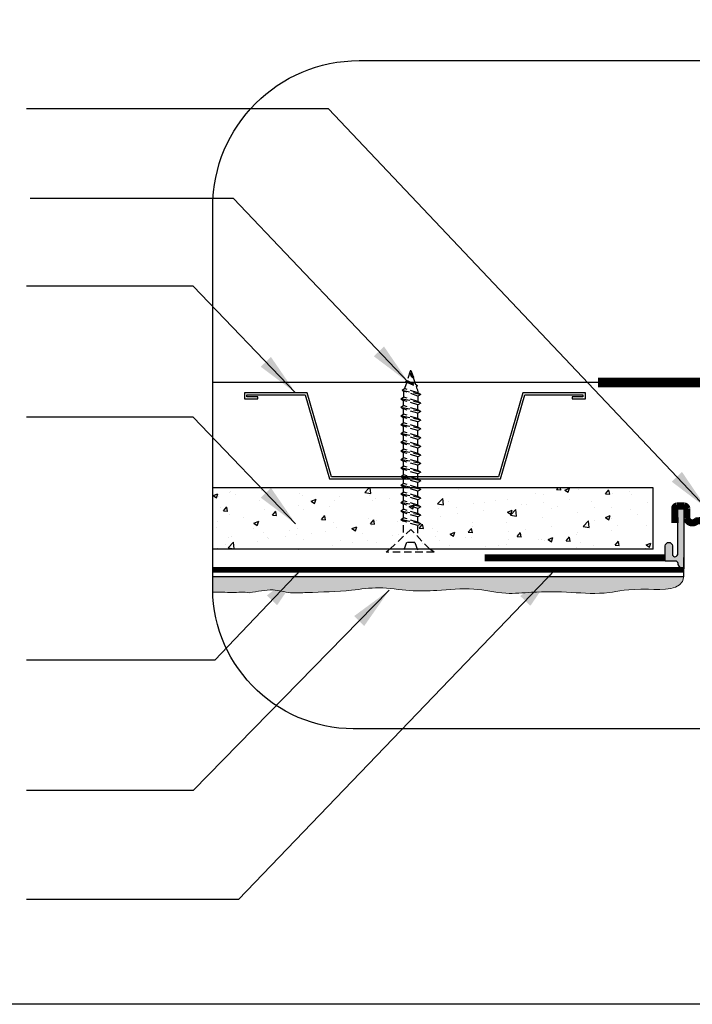
# Model space of a CAD drawing. Units: millimetres. Extents: x 3947 to 25815, y 1066 to 10387.
# Drawn here: x 8112 to 8362, y 1998 to 2364 of the extents above; entities that cross this region are included whole.
import ezdxf

# ---------------------------------------------------------------- set-up
doc = ezdxf.new("R2010")
doc.units = ezdxf.units.MM
doc.header["$LTSCALE"] = 50
doc.linetypes.add('ACAD_ISO12W100', pattern=[21, 12, -3, 0, -3, 0, -3])
doc.linetypes.add('HIDDEN', pattern=[9.524999999999999, 6.35, -3.175])
for name, color, linetype in [('Blanc .25', 7, 'Continuous'), ('Gris .08', 8, 'Continuous'), ('LAYER_1', 7, 'Continuous'), ('Rouge .15', 1, 'Continuous')]:
    doc.layers.add(name, color=color, linetype=linetype)
doc.styles.add('Stylus', font='stylu.ttf')
doc.dimstyles.new('LEADER 1_4', dxfattribs={"dimscale": 4, "dimtxt": 2, "dimasz": 4, "dimexe": 1.25, "dimexo": 0.625, "dimtad": 1, "dimtxsty": 'Stylus', "dimcen": 2.5, "dimclrd": 1, "dimclre": 1, "dimclrt": 7, "dimadec": 0, "dimazin": 0, "dimtfac": 1, "dimtmove": 0, "dimatfit": 3, "dimfxl": 0, "dimarcsym": 0})

# ---------------------------------------------------------------- blocks, each defined once
blk = doc.blocks.new('Dw_22')
at = {"layer": 'Blanc .25', "linetype": 'ByBlock'}
blk.add_lwpolyline([(1.5, 2.75), (1.5, 0), (0, 0), (0, 12.94955714028815), (21.15935587089119, 17.9987384507327), (21.15935587089119, 20.674306090567), (21.1593558708912, 49.825693909433), (21.1593558708912, 52.50126154926731), (0, 57.55044285971185), (0, 70.5), (1.5, 70.5), (1.5, 67.75), (1, 67.75), (1, 70), (0.5, 70), (0.5, 57.94955714028815), (21.6593558708912, 52.91333989690378), (21.6593558708912, 49.674306090567), (21.65935587089119, 20.825693909433), (21.65935587089119, 17.58666010309622), (0.5, 12.55044285971186), (0.5, 0.5), (1, 0.5), (1, 2.75)], close=True, dxfattribs=at)
blk = doc.blocks.new('A$C74684204')
at = {"layer": 'Blanc .25'}
h = blk.add_hatch(color=256, dxfattribs=at)
edge = h.paths.add_edge_path()
edge.add_line((0.01907002841471694, 0), (3.319113302211917, 0))
edge.add_line((3.319113302211917, 0), (3.319113302211917, 8.597023764723417))
edge.add_line((3.319113302211917, 8.597023764723417), (2.02882735455205, 8.597023764723417))
edge.add_line((2.02882735455205, 8.597023764723417), (2.02882735455205, 1.63141969006756))
edge.add_arc((1.311652400367166, 1.508482871748129), 0.7276354693172916, -99.72699961431931, 9.726999614319084, ccw=False)
edge.add_arc((1.060520738603373, -0.3046263507567346), 1.103406470147684, 83.32825323730647, 163.9737284144218)
edge.add_line((-2.068685716949403e-06, 0), (0.01907002841471694, 0))
at = {"layer": 'Blanc .25', "const_width": 1.5}
for points in [[(2.134948917744623, 47.99989906856717), (2.134948917744623, 0.01907121795738931)], [(2.304260583629912, 8.279764670036911), (33.69024454892042, 7.48729129249341)]]:
    blk.add_lwpolyline(points, dxfattribs=at)
blk.add_lwpolyline([(33.23952692225339, 7.798782401098379, 0.7570035665193182), (35.48804923561966, 8.018537906353686), (35.48804923561966, 10.10730547964567, -0.3001467780802844), (35.98388756934128, 10.6031438133673), (37.58060770832799, 10.6031438133673, -0.3995455726680111), (38.03251904516492, 10.10730547964567), (37.97430375348176, 7.047235145290415)], format="xyb", dxfattribs=at)
blk = doc.blocks.new('A$C5483561A')
at = {"layer": 'Blanc .25'}
h = blk.add_hatch(color=256, dxfattribs=at)
edge = h.paths.add_edge_path()
edge.add_arc((0.6196065016993089, 12.38040988400826), 0.6195873410943022, 0, 180)
edge.add_line((1.916060500661843e-05, 12.38040988400826), (1.916060500661843e-05, -2.774897438939661e-06))
edge.add_arc((0.003878322513647947, 1.165543063137193), 1.165552226925284, 269.8102924187162, 347.7721230592672)
edge.add_arc((1.793779291750868, 0.9775026493165216), 0.6534447611714326, 114.83516904382799, 185.1648309561397, ccw=False)
edge.add_line((1.519326472931425, 1.570516735274396), (3.876631251740037, 1.570516735273486))
edge.add_line((3.876631251740037, 1.570516735273486), (3.876631251743675, 4.816794199079595))
edge.add_arc((3.136725297317753, 4.816794199079595), 0.7399059544259217, 0, 180)
edge.add_line((2.396819342891831, 4.816794199079595), (2.396819342891831, 3.107729585564812))
edge.add_arc((1.827489285613414, 3.104974166305118), 0.5693367250195108, -103.66490157720187, 0.27729549797811615, ccw=False)
edge.add_arc((1.902762214955083, 3.181995849791467), 0.6642374474017679, 177.428124785254, 251.5901087868745, ccw=False)
edge.add_line((1.239193842793611, 3.211801922961058), (1.239193842793611, 12.38040988400826))
blk.add_lwpolyline([(1.916060500639638e-05, 12.38040988400826), (1.916060500661843e-05, -2.774897438939661e-06, 0.3539311535652657), (1.142987619099586, 0.918678719575837, -0.31688092722908), (1.519326472931425, 1.570516735274396), (3.876631251743675, 1.570516735274396), (3.876631251743675, 4.816794199079595, 0.9999999999999999), (2.396819342891831, 4.816794199079595), (2.396819342891831, 3.102218747797451, -0.4844291729045717), (1.692987499773153, 2.551753074822045, -0.3353814219238368), (1.239193842793611, 3.21180192301199), (1.239193842793611, 12.38040988400826, 0.9999999999999999), (1.916060500639638e-05, 12.38040988400826, 1.047489741510215)], format="xyb", dxfattribs=at)
at = {"layer": 'Blanc .25', "const_width": 1.5}
blk.add_lwpolyline([(3.876631251743675, 2.320516735274396), (41.87663125174367, 2.320516735274389)], dxfattribs=at)
blk = doc.blocks.new('A$C1F1E50BE')
at = {"layer": 'Gris .08'}
for p, q in [((40.02035728489864, 11.03141168160437), (39.37744472403938, 10.10251213040419)), ((40.02035728489864, 0.9420603102898897), (39.37744472403938, 1.631278460218255))]:
    blk.add_line(p, q, dxfattribs=at)
at = {"layer": 'Gris .08', "linetype": 'HIDDEN', "ltscale": 0.005}
for p, q in [((40.02035728489864, 11.03141168160437), (40.02035728489864, 0.9420603102898897)), ((39.37744472403938, 10.10251213040419), (35.19321836052222, 6.093900288330133)), ((39.37744472403938, 10.10251213040419), (39.37744472403938, 1.631278460218255)), ((1.901841145683647, 6.218237926720121), (3.053194522277408, 6.581258251932013)), ((3.16922446090939, 6.782228000844043), (3.053194522277408, 6.581258251932013)), ((3.16922446090939, 6.782228000844043), (3.249516390569624, 6.643158299234983)), ((3.249516390569624, 6.643158299234983), (4.738173848829319, 7.112530192880058)), ((3.895684051090939, 5.34080558605956), (4.738173848829319, 7.112530192880058)), ((4.074949917543563, 5.030307997301861), (4.980675663284273, 7.532555656444856)), ((4.199000679866003, 5.245170220360706), (5.14848527223694, 7.241900887743668)), ((4.980675663284273, 7.532555656444856), (4.738173848829319, 7.112530192880058)), ((4.980675663284273, 7.532555656444856), (5.14848527223694, 7.241900887743668)), ((5.14848527223694, 7.241900887743668), (5.383716795080545, 7.339933651227057)), ((5.383716795080545, 7.339933651227057), (5.567822566925315, 7.414276402495034)), ((5.567822566925315, 7.414276402495034), (5.716154786232437, 7.469052156289308)), ((6.439701098050136, 7.591959748046975), (5.580663377644669, 4.80953364511106)), ((5.716154786232437, 7.469052156289308), (5.844065651461278, 7.508383927355226)), ((5.844065651461278, 7.508383927355226), (5.966907361069389, 7.536394730435859)), ((5.886401119918446, 4.279980341701048), (6.792126865660975, 8.202379083443248)), ((5.966907361069389, 7.536394730435859), (6.100032113516136, 7.557207580274735)), ((7.143529723811298, 7.593731479202233), (6.097969561531499, 4.646427631852021)), ((6.100032113516136, 7.557207580274735), (6.258792107262707, 7.574945491615836)), ((6.258792107262707, 7.574945491615836), (6.439701098051955, 7.591959748047429)), ((6.792126865660975, 8.202379083443248), (6.439701098050136, 7.591959748046975)), ((6.792126865660975, 8.202379083443248), (7.143529723811298, 7.593731479202233)), ((7.143529723811298, 7.593731479202233), (8.252174486029617, 7.593731479202233)), ((8.252174486029617, 7.593731479202233), (7.346449029395444, 4.593968286868403)), ((8.60357734417994, 8.202379083443248), (7.697851887547586, 3.985320682626934)), ((8.954980202330262, 7.593731479202233), (8.04925474569609, 4.593968286868403)), ((8.60357734417994, 8.202379083443248), (8.252174486029617, 7.593731479202233)), ((8.60357734417994, 8.202379083443248), (8.954980202330262, 7.593731479202233)), ((10.06362561667265, 7.593731479202233), (8.954980202330262, 7.593731479202233)), ((10.06362561667265, 7.593731479202233), (9.15797232825389, 4.593968286868403)), ((10.41502847482116, 8.202379083443702), (9.509375186404213, 3.985320682626934)), ((10.7664313329733, 7.593731479202233), (9.860778044554536, 4.593968286868403)), ((10.41502847482116, 8.202379083443702), (10.06362561667265, 7.593731479202233)), ((10.41502847482116, 8.202379083443702), (10.7664313329733, 7.593731479202233)), ((11.87507674731387, 7.593731479202233), (10.7664313329733, 7.593731479202233)), ((11.87507674731387, 7.593731479202233), (10.96942345889511, 4.593968286868403)), ((12.22647960546419, 8.202379083443702), (11.32082631704725, 3.985320682626934)), ((12.57788246361451, 7.593731479202233), (11.67222917519575, 4.593968286868403)), ((12.22647960546419, 8.202379083443702), (11.87507674731387, 7.593731479202233)), ((12.22647960546419, 8.202379083443702), (12.57788246361451, 7.593731479202233)), ((13.68652787795691, 7.593731479202233), (12.57788246361451, 7.593731479202233)), ((13.68652787795691, 7.593731479202233), (12.78080242132273, 4.593968286868403)), ((14.03793073610541, 8.202379083443248), (13.13220527947306, 3.985320682626934)), ((14.38933359425755, 7.593731479202233), (13.48360813762338, 4.593968286868403)), ((14.03793073610541, 8.202379083443248), (13.68652787795691, 7.593731479202233)), ((14.03793073610541, 8.202379083443248), (14.38933359425755, 7.593731479202233)), ((15.57320723546945, 7.593731479202233), (14.38933359425755, 7.593731479202233)), ((15.57320723546945, 7.593731479202233), (14.66755394705069, 4.593968286868403)), ((15.92461009361978, 8.202379083443702), (15.01895680520101, 3.985320682626934)), ((16.27601295176828, 7.593731479202233), (15.37035966335134, 4.593968286868403)), ((15.92461009361978, 8.202379083443702), (15.57320723546945, 7.593731479202233)), ((15.92461009361978, 8.202379083443702), (16.27601295176828, 7.593731479202233)), ((17.38465836611067, 7.593731479202233), (16.27601295176828, 7.593731479202233)), ((17.38465836611067, 7.593731479202233), (16.47900507769191, 4.593968286868403)), ((17.73606122426099, 8.202379083443702), (16.83040793584405, 3.985320682626934)), ((18.08746408241132, 7.593731479201779), (17.18181079399255, 4.593968286868403)), ((17.73606122426099, 8.202379083443702), (17.38465836611067, 7.593731479202233)), ((17.73606122426099, 8.202379083443702), (18.08746408241132, 7.593731479201779)), ((19.19610949675189, 7.593731479201779), (18.08746408241132, 7.593731479201779)), ((19.19610949675189, 7.593731479201779), (18.29045620833494, 4.593968286868403)), ((19.54751235490403, 8.202379083443702), (18.64185906648527, 3.98532068262648)), ((19.89891521305253, 7.593731479201779), (18.99326192463559, 4.593968286868403)), ((19.54751235490403, 8.202379083443702), (19.19610949675189, 7.593731479201779)), ((19.54751235490403, 8.202379083443702), (19.89891521305253, 7.593731479201779)), ((21.00756062739492, 7.593731479201779), (19.89891521305253, 7.593731479201779)), ((21.00756062739492, 7.593731479201779), (20.10190733897616, 4.593968286868403)), ((21.35896348554343, 8.202379083443702), (20.4533101971283, 3.98532068262648)), ((21.71036634369557, 7.593731479201779), (20.80471305527681, 4.593968286868403)), ((21.35896348554343, 8.202379083443702), (21.00756062739492, 7.593731479201779)), ((21.35896348554343, 8.202379083443702), (21.71036634369557, 7.593731479201779)), ((22.81901175803614, 7.593731479201779), (21.71036634369557, 7.593731479201779)), ((22.81901175803614, 7.593731479201779), (21.9133584696192, 4.593968286868403)), ((23.17041461618646, 8.202379083443702), (22.26476132776952, 3.98532068262648)), ((23.52181747433679, 7.593731479201779), (22.61616418591984, 4.593968286868403)), ((23.17041461618646, 8.202379083443702), (22.81901175803614, 7.593731479201779)), ((23.17041461618646, 8.202379083443702), (23.52181747433679, 7.593731479201779)), ((24.63046288867918, 7.593731479201779), (23.52181747433679, 7.593731479201779)), ((24.63046288867918, 7.593731479201779), (23.72480960026041, 4.593968286868403)), ((24.98186574682768, 8.202379083443702), (24.07621245841256, 3.98532068262648)), ((25.33326860497982, 7.593731479201779), (24.42761531656106, 4.593968286868403)), ((24.98186574682768, 8.202379083443702), (24.63046288867918, 7.593731479201779)), ((24.98186574682768, 8.202379083443702), (25.33326860497982, 7.593731479201779)), ((26.44191401932039, 7.593731479201779), (25.33326860497982, 7.593731479201779)), ((26.44191401932039, 7.593731479201779), (25.53626073090345, 4.593968286868403)), ((26.79331687747072, 8.202379083443702), (25.88766358905377, 3.98532068262648)), ((27.14471973562104, 7.593731479201779), (26.2390664472041, 4.593968286868403)), ((26.79331687747072, 8.202379083443702), (26.44191401932039, 7.593731479201779)), ((26.79331687747072, 8.202379083443702), (27.14471973562104, 7.593731479201779)), ((28.25336514996343, 7.593731479201779), (27.14471973562104, 7.593731479201779)), ((28.25336514996343, 7.593731479201779), (27.34771186154467, 4.593968286868403)), ((28.60476800811193, 8.202379083443702), (27.69911471969681, 3.98532068262648)), ((28.95617086626407, 7.593731479201779), (28.05051757784531, 4.593968286868403)), ((28.60476800811193, 8.202379083443702), (28.25336514996343, 7.593731479201779)), ((28.60476800811193, 8.202379083443702), (28.95617086626407, 7.593731479201779)), ((30.06481628060465, 7.593731479201779), (28.95617086626407, 7.593731479201779)), ((30.06481628060465, 7.593731479201779), (29.15916299218588, 4.593968286868403)), ((30.41621913875497, 8.202379083443702), (29.51056585033803, 3.98532068262648)), ((30.76762199690529, 7.593731479201779), (29.86196870848653, 4.593968286868403)), ((30.41621913875497, 8.202379083443702), (30.06481628060465, 7.593731479201779)), ((30.41621913875497, 8.202379083443702), (30.76762199690529, 7.593731479201779)), ((31.87626741124768, 7.593731479201779), (30.76762199690529, 7.593731479201779)), ((31.87626741124768, 7.593731479201779), (30.97061412282892, 4.593968286868403)), ((32.22767026939619, 8.202379083443702), (31.32201698098106, 3.98532068262648)), ((32.57907312754833, 7.593731479201779), (31.67341983912956, 4.593968286868403)), ((32.22767026939619, 8.202379083443702), (31.87626741124768, 7.593731479201779)), ((32.22767026939619, 8.202379083443702), (32.57907312754833, 7.593731479201779)), ((33.6877185418889, 7.593731479201779), (32.57907312754833, 7.593731479201779)), ((33.6877185418889, 7.593731479201779), (32.78206525347014, 4.593968286868403)), ((34.03912140003922, 8.202379083443702), (33.13346811162228, 3.98532068262648)), ((34.39052425818954, 7.593731479201779), (33.48487096977078, 4.593968286868403)), ((34.03912140003922, 8.202379083443702), (33.6877185418889, 7.593731479201779)), ((34.03912140003922, 8.202379083443702), (34.39052425818954, 7.593731479201779)), ((36.01632071951826, 7.594002018917763), (34.39052425818954, 7.593731479201779)), ((37.98524684970835, 6.990810382896598), (40.02035728489864, 7.762070790009602)), ((37.98524684970835, 6.990810382896598), (37.98524684970835, 5.196990193763213)), ((1.901841145683647, 5.96946183935006), (3.895684051090939, 5.34080558605956)), ((4.074949917543563, 5.030307997301861), (3.895684051090939, 5.34080558605956)), ((4.074949917543563, 5.030307997301861), (4.199000679866003, 5.245170220360706)), ((4.199000679866003, 5.245170220360706), (5.580663377644669, 4.80953364511106)), ((5.886401119918446, 4.279980341701048), (5.580663377644669, 4.80953364511106)), ((5.886401119918446, 4.279980341701048), (6.097969561531499, 4.646427631852021)), ((7.697851887547586, 3.985320682626934), (7.346449029395444, 4.593968286868403)), ((7.697851887547586, 3.985320682626934), (8.04925474569609, 4.593968286868403)), ((9.15797232825389, 4.593968286868403), (8.0493269139115, 4.593968286868403)), ((9.509375186404213, 3.985320682626934), (9.15797232825389, 4.593968286868403)), ((9.509375186404213, 3.985320682626934), (9.860778044554536, 4.593968286868403)), ((10.96942345889511, 4.593968286868403), (9.860778044554536, 4.593968286868403)), ((11.32082631704725, 3.985320682626934), (10.96942345889511, 4.593968286868403)), ((11.32082631704725, 3.985320682626934), (11.67222917519575, 4.593968286868403)), ((12.78087458953814, 4.593968286868403), (11.67222917519575, 4.593968286868403)), ((13.13220527947306, 3.985320682626934), (12.78080242132273, 4.593968286868403)), ((13.13220527947306, 3.985320682626934), (13.48360813762338, 4.593968286868403)), ((14.66755394705069, 4.593968286868403), (13.48360813762338, 4.593968286868403)), ((15.01895680520101, 3.985320682626934), (14.66755394705069, 4.593968286868403)), ((15.01895680520101, 3.985320682626934), (15.37035966335134, 4.593968286868403)), ((16.47900507769191, 4.593968286868403), (15.37035966335134, 4.593968286868403)), ((16.83040793584405, 3.985320682626934), (16.47900507769191, 4.593968286868403)), ((16.83040793584405, 3.985320682626934), (17.18181079399255, 4.593968286868403)), ((18.29045620833494, 4.593968286868403), (17.18181079399255, 4.593968286868403)), ((18.64185906648527, 3.98532068262648), (18.29045620833494, 4.593968286868403)), ((18.64185906648527, 3.98532068262648), (18.99326192463559, 4.593968286868403)), ((20.10190733897616, 4.593968286868403), (18.99326192463559, 4.593968286868403)), ((20.4533101971283, 3.98532068262648), (20.10190733897616, 4.593968286868403)), ((20.4533101971283, 3.98532068262648), (20.80471305527681, 4.593968286868403)), ((21.9133584696192, 4.593968286868403), (20.80471305527681, 4.593968286868403)), ((22.26476132776952, 3.98532068262648), (21.9133584696192, 4.593968286868403)), ((22.26476132776952, 3.98532068262648), (22.61616418591984, 4.593968286868403)), ((23.72480960026041, 4.593968286868403), (22.61616418591984, 4.593968286868403)), ((24.07621245841256, 3.98532068262648), (23.72480960026041, 4.593968286868403)), ((24.07621245841256, 3.98532068262648), (24.42761531656106, 4.593968286868403)), ((25.53626073090345, 4.593968286868403), (24.42761531656106, 4.593968286868403)), ((25.88766358905377, 3.98532068262648), (25.53626073090345, 4.593968286868403)), ((25.88766358905377, 3.98532068262648), (26.2390664472041, 4.593968286868403)), ((27.34771186154467, 4.593968286868403), (26.2390664472041, 4.593968286868403)), ((27.69911471969681, 3.98532068262648), (27.34771186154467, 4.593968286868403)), ((27.69911471969681, 3.98532068262648), (28.05051757784531, 4.593968286868403)), ((29.15916299218588, 4.593968286868403), (28.05051757784531, 4.593968286868403)), ((29.51056585033803, 3.98532068262648), (29.15916299218588, 4.593968286868403)), ((29.51056585033803, 3.98532068262648), (29.86196870848653, 4.593968286868403)), ((30.97061412282892, 4.593968286868403), (29.86196870848653, 4.593968286868403)), ((31.32201698098106, 3.98532068262648), (30.97061412282892, 4.593968286868403)), ((31.32201698098106, 3.98532068262648), (31.67341983912956, 4.593968286868403)), ((32.78206525347014, 4.593968286868403), (31.67341983912956, 4.593968286868403)), ((33.13346811162228, 3.98532068262648), (32.78206525347014, 4.593968286868403)), ((33.13346811162228, 3.98532068262648), (33.48487096977078, 4.593968286868403)), ((35.87642511553895, 4.59401869216299), (33.48484186825954, 4.594018692163445)), ((39.37744472403938, 1.697744353119106), (35.19321836052222, 6.093900288330133)), ((37.98524684970835, 5.196990193763213), (40.02035728489864, 4.425729786651573))]:
    blk.add_line(p, q, dxfattribs=at)
blk.add_lwpolyline([(6.097969561531499, 4.646427631852021), (6.155001365235876, 4.629111949620892), (6.211065682779008, 4.616099573033352), (6.280793132920735, 4.606775744139668), (6.37881433442999, 4.600525704991469), (6.519759906066611, 4.596734697639022), (6.718260466597712, 4.594787964133502), (6.988946634784952, 4.59407074652654), (7.346449029395444, 4.593968286868403)], dxfattribs=at)
for centre, radius, start, end in [((1.941060545208529, 6.093849883035091), 0.1304244866232, 107.4999999999649, 252.5000000000351), ((2.394907452284315, 6.860988623584035), 0.7783123187651004, 260.279742845287, 354.1920631957601), ((2.524324418476681, 6.785276718866498), 0.7389864962149526, 249.3321203724521, 348.912065825886), ((2.297603135099052, 6.922028277520894), 0.8288803018023357, 267.6418997871385, 335.7247317916285)]:
    blk.add_arc(centre, radius, start, end, dxfattribs=at)

msp = doc.modelspace()

# ---------------------------------------------------------------- hatches: boundary and pattern name
at = {"layer": 'Gris .08'}
h = msp.add_hatch(dxfattribs=at)
h.set_pattern_fill('AR-CONC', color=256, scale=0.1, style=0)
h.set_pattern_definition([(49.99999999999999, (0, 21.90442249415719), (18.2184668996004, -1.593908553890309), [1.905, -20.955]), (355, (0, 21.90442249415719), (-3.524282597566699, 19.105664288218), [1.524, -16.764]), (100.451, (1.5182, 21.77159749415719), (14.69425016659592, 17.51166878202919), [1.619, -17.809]), (46.18420000000001, (0, 26.98442249415719), (27.10790408921299, -4.204232793272715), [2.8575, -31.4325]), (96.6356, (2.25899, 26.63407249415719), (23.74042344662372, 24.74255558900492), [2.4285, -26.7135]), (351.1840000000001, (0, 26.98442249415719), (23.74046058139339, 24.74251178605977), [2.286, -25.146]), (21, (2.54, 25.71442249415719), (15.16148798353833, -10.22655185167625), [1.905, -20.955]), (326.0000000000001, (2.54, 25.71442249415719), (6.180202834764708, 18.41879661223193), [1.524, -16.764]), (71.4514, (3.80345, 24.86221249415719), (21.34164907701245, 8.192285771605745), [1.619, -17.809]), (37.50000000000001, (0, 21.90442249415719), (0.3088603250591817, 8.455503887315311), [0, -16.5608, 0, -17.018, 0, -16.8275]), (7.499999999999999, (0, 21.90442249415719), (6.681966251030575, 10.01805748181195), [0, -9.7028, 0, -16.1798, 0, -6.413500000000001]), (327.5, (-5.6642, 21.90442249415719), (13.55905951668714, -0.5728743992673458), [0, -6.350000000000001, 0, -19.812, 0, -26.289]), (317.5, (-8.2042, 21.90442249415719), (14.81291813860181, 2.542649103333302), [0, -8.255, 0, -13.1572, 0, -18.669])])
h.paths.add_polyline_path([(8347.334066202715, 2190.171756813691), (8183.396490724761, 2190.171756813693), (8183.396490724761, 2167.311756813696), (8347.334066202715, 2167.311756813695)])
h.paths.add_polyline_path([(8415.890580518637, 2346.266054175169, 0.08251138609964183), (8396.169290037687, 2349.218295152861), (8393.03058051864, 2349.218295152861), (8393.030580518644, 2185.864000369004), (8415.890580518637, 2185.864000369007)])
at = {"layer": 'Rouge .15'}
h = msp.add_hatch(dxfattribs=at)
h.set_pattern_fill('DOTS', color=256, scale=0.7, angle=45, style=0)
h.set_pattern_definition([(45, (0, 21.90442249415719), (-0.3928862052967753, 1.178658615890326), [0, -1.11125])])
edge = h.paths.add_edge_path()
edge.add_line((8358.73355530973, 2157.116108467784), (8183.396490724762, 2157.116108467784))
edge.add_line((8183.396490724762, 2157.116108467784), (8183.396490724762, 2154.915726394149))
edge.add_arc((8235.991573536876, 2153.091435511312), 52.62671159438291, 178.0134591385468, 181.9258656811183)
edge.add_spline(control_points=[(8183.394588325682, 2151.32284286967), (8185.830005711625, 2151.492230003475), (8190.437547770123, 2150.925232566447), (8194.913987999294, 2151.533586318596), (8197.103846159873, 2151.097953408108)], knot_values=[191.7965719727582, 191.7965719727582, 191.7965719727582, 191.7965719727582, 195.862375928372, 199.537725632266, 199.537725632266, 199.537725632266, 199.537725632266], degree=3, periodic=0)
edge.add_spline(control_points=[(8197.103846159873, 2151.097953408107), (8200.039714127011, 2151.568789676003), (8205.157749356022, 2152.831909359379), (8210.106796457047, 2151.476013467393), (8212.296654617625, 2151.040380556904)], knot_values=[190.9719660824585, 190.9719660824585, 190.9719660824585, 190.9719660824585, 195.862375928372, 199.537725632266, 199.537725632266, 199.537725632266, 199.537725632266], degree=3, periodic=0)
edge.add_spline(control_points=[(8212.296654617625, 2151.040380556903), (8214.160769745507, 2151.024616367246), (8221.67168645424, 2151.359411421019), (8232.989283962132, 2151.586494769348), (8245.661368648704, 2153.566641222475), (8256.23797412411, 2151.573400514181), (8268.051048551562, 2151.89649112791), (8279.966868122454, 2153.366609294987), (8291.752270040673, 2150.347322038322), (8303.791719358615, 2151.609233847299), (8316.565175335374, 2151.454349484532), (8329.614362890861, 2150.290004880986), (8339.808883734484, 2153.21456086698), (8358.156345999007, 2151.750470163285), (8358.73355530973, 2157.116108467784)], knot_values=[123.8276932050734, 123.8276932050734, 123.8276932050734, 123.8276932050734, 127.6050029766803, 136.8775933101689, 142.5582856571707, 149.0152044412709, 154.6143822377943, 162.2201544339403, 168.8870029581873, 174.2429410490303, 182.5205809804289, 190.2884543562911, 195.862375928372, 199.537725632266, 199.537725632266, 199.537725632266, 199.537725632266], degree=3, periodic=0)

# ---------------------------------------------------------------- linework, layer by layer
at = {"layer": 'Blanc .25'}
for p, q in [((8347.334066202715, 2190.171756813691), (8183.396490724762, 2190.171756813693)), ((8347.334066202715, 2167.311756813695), (8347.334066202715, 2190.171756813691)), ((8347.334066202715, 2167.311756813695), (8183.396490724762, 2167.311756813696))]:
    msp.add_line(p, q, dxfattribs=at)
at = {"layer": 'Blanc .25', "const_width": 3.6}
msp.add_lwpolyline([(8383.182819456779, 2349.218295152861), (8383.182819456779, 2262.081211738774), (8389.45011580134, 2255.813915394211), (8389.450115801323, 2229.377441048821), (8326.750115801358, 2229.377441048794)], dxfattribs=at)
at = {"layer": 'Blanc .25', "linetype": 'ACAD_ISO12W100', "ltscale": 0.015, "const_width": 2.2}
msp.add_lwpolyline([(8183.396490724762, 2159.64893027033), (8358.73355530973, 2159.64893027033)], dxfattribs=at)
at = {"layer": 'Blanc .25', "linetype": 'Continuous', "lineweight": 5}
for points, knots in [([(8212.296654617625, 2151.040380556903), (8214.160769745507, 2151.024616367246), (8221.67168645424, 2151.359411421019), (8232.989283962132, 2151.586494769348), (8245.661368648704, 2153.566641222475), (8256.23797412411, 2151.573400514181), (8268.051048551562, 2151.89649112791), (8279.966868122454, 2153.366609294987), (8291.752270040673, 2150.347322038322), (8303.791719358615, 2151.609233847299), (8316.565175335374, 2151.454349484532), (8329.614362890861, 2150.290004880986), (8339.808883734484, 2153.21456086698), (8358.156345999007, 2151.750470163285), (8358.73355530973, 2157.116108467784)], [123.8276932050734, 123.8276932050734, 123.8276932050734, 123.8276932050734, 127.6050029766803, 136.8775933101689, 142.5582856571707, 149.0152044412709, 154.6143822377943, 162.2201544339403, 168.8870029581873, 174.2429410490303, 182.5205809804289, 190.2884543562911, 195.862375928372, 199.537725632266, 199.537725632266, 199.537725632266, 199.537725632266]), ([(8197.103846159873, 2151.097953408107), (8200.039714127011, 2151.568789676003), (8205.157749356022, 2152.831909359379), (8210.106796457047, 2151.476013467393), (8212.296654617625, 2151.040380556904)], [190.9719660824585, 190.9719660824585, 190.9719660824585, 190.9719660824585, 195.862375928372, 199.537725632266, 199.537725632266, 199.537725632266, 199.537725632266]), ([(8183.394588325682, 2151.32284286967), (8185.830005711625, 2151.492230003475), (8190.437547770123, 2150.925232566447), (8194.913987999294, 2151.533586318596), (8197.103846159873, 2151.097953408108)], [191.7965719727582, 191.7965719727582, 191.7965719727582, 191.7965719727582, 195.862375928372, 199.537725632266, 199.537725632266, 199.537725632266, 199.537725632266])]:
    msp.add_open_spline(points, degree=3, knots=knots, dxfattribs=at)
at = {"layer": 'Defpoints'}
msp.add_lwpolyline([(7749.203973711519, 2749.942591642889), (8490.243523360556, 2749.942591642889), (8490.243523360556, 1997.911846277094), (7749.203973711519, 1997.911846277094)], close=True, dxfattribs=at)
at = {"layer": 'Gris .08'}
msp.add_line((8326.750115801358, 2229.377441048794), (8183.396490724762, 2229.377441048802), dxfattribs=at)
at = {"layer": 'Rouge .15'}
for p, q in [((8358.73355530973, 2157.116108467784), (8358.73355530973, 2164.189716607112)), ((8183.396490724762, 2157.116108467784), (8358.73355530973, 2157.116108467784))]:
    msp.add_line(p, q, dxfattribs=at)
msp.add_lwpolyline([(8237.846490724762, 2349.21829515286), (8396.169290037687, 2349.218295152861, -0.3884095668105237), (8457.641562411252, 2294.768295152861), (8457.641562411252, 2154.91572639415, -0.414213562373095), (8403.191562411252, 2100.46572639415), (8235.66674565419, 2100.465726394149, -0.4225856749726944), (8183.396490724762, 2154.915726394149), (8183.396490724762, 2294.76829515286, -0.414213562373095)], format="xyb", close=True, dxfattribs=at)

# ---------------------------------------------------------------- block references
at = {"layer": 'Gris .08', "xscale": 1.769230999999991, "yscale": 1.769230999999991, "zscale": 1.769231, "rotation": 270}
msp.add_blockref('A$C1F1E50BE', (8246.312185502833, 2236.979552720257), dxfattribs=at)
at = {"layer": 'LAYER_1', "xscale": -1.769231000000218, "yscale": 1.769230999999991, "zscale": 1.769231}
for name, p in [('A$C74684204', (8422.677309546974, 2164.655344410048)), ('A$C5483561A', (8358.733589209265, 2160.048823356093))]:
    msp.add_blockref(name, p, dxfattribs=at)
at = {"layer": 'Rouge .15', "xscale": -1.476000000012618, "yscale": 1.799999999999955, "zscale": 1.476, "rotation": 90}
msp.add_blockref('Dw_22', (8322.109586541897, 2225.522887910156), dxfattribs=at)

# ---------------------------------------------------------------- leaders
at = {"layer": 'Rouge .15'}
for points in [[(8367.181239170379, 2182.667941713361), (8226.471175062175, 2331.26649700314), (8114.00449784264, 2331.26649700314)], [(8256.296553668466, 2229.377441048798), (8191.096764281534, 2297.851293977695), (8115.436758298114, 2297.851293977696)], [(8214.236408158147, 2225.522887910156), (8176.166599766482, 2265.253376175642), (8114.004497842641, 2265.253376175642)], [(8214.236408158147, 2176.79584522923), (8176.166599766482, 2216.526333494715), (8114.004497842641, 2216.526333494716)], [(8216.491609427221, 2159.917727118967), (8184.229243124348, 2125.994680942273), (8114.004497842641, 2125.994680942273)], [(8310.844290466957, 2159.64893027033), (8193.007876280484, 2036.990207589971), (8114.004497842641, 2036.990207589971)], [(8249.087780729567, 2152.036483569548), (8176.166599766482, 2077.454622732643), (8114.004497842641, 2077.454622732643)]]:
    msp.add_leader(points, dimstyle='LEADER 1_4', dxfattribs=at)

doc.saveas('drawing.dxf')
